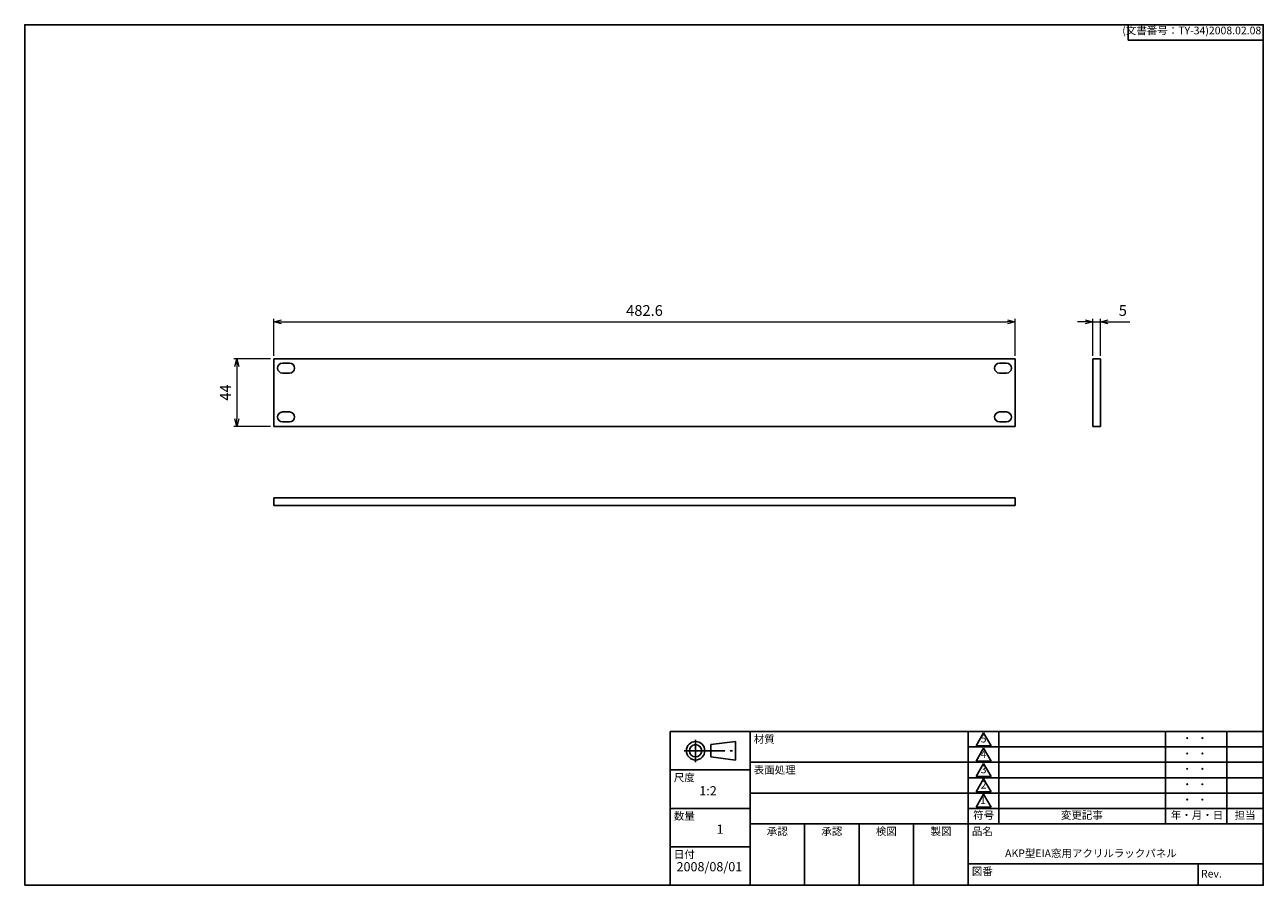
# Model space of a CAD drawing. Units: millimetres. Extents: x 0 to 806, y 0 to 560.
import ezdxf
from ezdxf.enums import TextEntityAlignment as Align

# ---------------------------------------------------------------- set-up
doc = ezdxf.new("R2010")
doc.units = ezdxf.units.MM
doc.header["$LTSCALE"] = 2
doc.linetypes.add('gen7a', pattern=[6.875, 4.75, -0.875, 0.375, -0.875])
doc.layers.add('7A', color=4, linetype='gen7a')
doc.layers.add('RAHM2', color=1, linetype='Continuous')
doc.layers.add('AM_5', color=3, linetype='Continuous', lineweight=18)
doc.layers.add('TK1', color=7, linetype='Continuous', lineweight=25)
doc.styles.get("Standard").update_dxf_attribs({"font": 'ISOCP.SHX', "bigfont": 'bigfont.shx'})
doc.dimstyles.new('AM_ISO', dxfattribs={"dimtxt": 3.5, "dimasz": 2.5, "dimexe": 1, "dimexo": 1, "dimgap": 1.5, "dimtad": 1, "dimdsep": 46, "dimtxsty": 'Standard', "dimblk": 'OPEN30', "dimcen": 0, "dimclrd": 256, "dimclre": 256, "dimclrt": 2, "dimadec": 0, "dimazin": 2, "dimtp": 0.1, "dimtm": 0.1, "dimtfac": 0.71, "dimtmove": 0, "dimatfit": 3, "dimldrblk": 'OPEN30', "dimfxl": 0, "dimlwd": -1, "dimlwe": -1, "dimarcsym": 0})

# ---------------------------------------------------------------- blocks, each defined once
blk = doc.blocks.new('TK-A3')
for p, q in [((359, 280), (359, 275)), ((359, 275), (403, 275))]:
    blk.add_line(p, q)
blk.add_lwpolyline([(0, 0), (403, 0), (403, 280), (0, 280)], close=True)
at = {"insert": (402.36, 276.11), "char_height": 2.5, "width": 43.0784, "attachment_point": 9}
blk.add_mtext('(文書番号：TY-34)2008.02.08', dxfattribs=at)
blk = doc.blocks.new('TK-TITLE')
for p, q in [((0, 50), (-193, 50)), ((-193, 50), (-193, 0)), ((-167, 50), (-167, 0)), ((-96, 50), (-96, 0)), ((0, 0), (0, 50)), ((-179.72, 45.75), (-171.72, 46.75)), ((-179.72, 41.75), (-179.72, 45.75)), ((-171.72, 46.75), (-171.72, 40.75)), ((-171.72, 40.75), (-179.72, 41.75)), ((-167, 37.5), (-193, 37.5)), ((-167, 40), (-96, 40)), ((-167, 30), (-96, 30)), ((-167, 25), (-193, 25)), ((-167, 20), (-96, 20)), ((-149.25, 20), (-149.25, 0)), ((-131.5, 20), (-131.5, 0)), ((-113.75, 20), (-113.75, 0)), ((-96, 20), (0, 20)), ((-167, 12.5), (-193, 12.5)), ((-96, 7), (0, 7)), ((-21.18, 0), (-21.18, 7)), ((-193, 0), (0, 0))]:
    blk.add_line(p, q)
for radius in [3, 2]:
    blk.add_circle((-184.72, 43.75), radius)
at = {"layer": '7A'}
for q in [(-184.72, 47.32), (-188.44, 43.75), (-184.72, 40.04), (-170.94, 43.75)]:
    blk.add_line((-184.72, 43.75), q, dxfattribs=at)
at = {"layer": 'RAHM2'}
for p, q in [((-91, 49.6), (-93.42, 45.4)), ((-88.58, 45.4), (-91, 49.6)), ((-86, 50), (-86, 20)), ((-31.82, 50), (-31.82, 20)), ((-11.82, 50), (-11.82, 20)), ((-96, 45), (0, 45)), ((-93.42, 45.4), (-88.58, 45.4)), ((-91, 44.6), (-93.42, 40.4)), ((-88.58, 40.4), (-91, 44.6)), ((-93.42, 40.4), (-88.58, 40.4)), ((-96, 40), (0, 40)), ((-91, 39.6), (-93.42, 35.4)), ((-88.58, 35.4), (-91, 39.6)), ((-96, 35), (0, 35)), ((-93.42, 35.4), (-88.58, 35.4)), ((-91, 34.6), (-93.42, 30.4)), ((-88.58, 30.4), (-91, 34.6)), ((-96, 30), (0, 30)), ((-93.42, 30.4), (-88.58, 30.4)), ((-91, 29.6), (-93.42, 25.4)), ((-88.58, 25.4), (-91, 29.6)), ((-96, 25), (0, 25)), ((-93.42, 25.4), (-88.58, 25.4))]:
    blk.add_line(p, q, dxfattribs=at)
for tag, p, height in [('GEN-TITLE-MAT1', (-148.96, 43.3), 3), ('GEN-TITLE-MAT2', (-148.96, 33.3), 3), ('GEN-TITLE-DES1', (-84.14, 12.83), 3.5), ('GEN-TITLE-DES2', (-84, 9.15), 2.5), ('GEN-TITLE-NR1', (-84, 2), 3), ('GEN-TITLE-NR2', (-8, 1.71), 2.5)]:
    blk.add_attdef(tag, p, '', height=height)
for tag, p in [('GEN-TITLE-SCA', (-177.82, 28.3)), ('GEN-TITLE-QTY', (-175.61, 15.8))]:
    blk.add_attdef(tag, text='', height=3).set_placement(p, align=Align.BOTTOM_RIGHT)
blk.add_attdef('GEN-TITLE-DAT', text='', height=3).set_placement((-180.22, 3.59), align=Align.BOTTOM_CENTER)
for s, p in [('5', (-91, 45.65)), ('4', (-91, 40.65)), ('3', (-91, 35.65)), ('2', (-91, 30.65)), ('1', (-91.19, 25.65))]:
    blk.add_text(s, height=2.5, dxfattribs=at).set_placement(p, align=Align.BOTTOM_CENTER)
at = {"layer": 'RAHM2', "char_height": 2.5}
for s, insert, width, attachment_point in [('材質', (-165.8, 48.8), 60, 1), ('・  ・   ', (-22.28, 47.5), 20, 5), ('・  ・   ', (-22.28, 42.5), 20, 5), ('尺度', (-191.8, 36.3), 20, 1), ('表面処理', (-165.8, 38.8), 60, 1), ('・  ・   ', (-22.28, 37.5), 20, 5), ('・  ・   ', (-22.28, 32.5), 20, 5), ('・  ・   ', (-22.28, 27.5), 20, 5), ('符号', (-91, 22.5), 10, 5), ('変更記事', (-59, 22.5), 45, 5), ('年・月・日', (-21.56, 22.5), 20, 5), ('担当', (-5.91, 22.5), 15, 5), ('数量', (-191.8, 23.8), 20, 1), ('承認', (-158.13, 18.8), 17, 2), ('承認', (-140.38, 18.8), 17, 2), ('検図', (-122.63, 18.8), 17, 2), ('製図', (-104.88, 18.8), 17, 2), ('品名', (-94.8, 18.8), 90, 1), ('日付', (-191.8, 11.3), 60, 1), ('図番', (-94.8, 5.8), 90, 1), ('Rev.', (-16.86, 3.43), 7.9365, 5)]:
    blk.add_mtext(s, dxfattribs=dict(at, insert=insert, width=width, attachment_point=attachment_point))
blk = doc.blocks.new('_Open30')
at = {"color": 0, "linetype": 'ByBlock', "lineweight": -2}
for p, q in [((-1, 0.27), (0, 0)), ((0, 0), (-1, -0.27)), ((0, 0), (-1, 0))]:
    blk.add_line(p, q, dxfattribs=at)
blk = doc.blocks.new('*D6')
at = {"layer": 'AM_5'}
for p, q in [((160.03, 342.64), (136.03, 342.64)), ((138.03, 337.64), (138.03, 303.64)), ((160.03, 298.64), (136.03, 298.64))]:
    blk.add_line(p, q, dxfattribs=at)
at = {"layer": 'Defpoints', "color": 0}
for p in [(162.03, 342.64), (138.03, 298.64), (162.03, 298.64)]:
    blk.add_point(p, dxfattribs=at)
at = {"layer": 'AM_5', "xscale": 5, "yscale": 5, "zscale": 5}
for p, rotation in [((138.03, 342.64), 90), ((138.03, 298.64), 270)]:
    blk.add_blockref('_Open30', p, dxfattribs=dict(at, rotation=rotation))
at = {"layer": 'AM_5', "color": 2, "insert": (131.53, 320.64), "char_height": 7, "attachment_point": 5, "rotation": 90}
blk.add_mtext('44', dxfattribs=at)
blk = doc.blocks.new('*D7')
at = {"layer": 'AM_5'}
for p, q in [((162.03, 344.64), (162.03, 368.64)), ((167.03, 366.64), (639.63, 366.64)), ((644.63, 344.64), (644.63, 368.64))]:
    blk.add_line(p, q, dxfattribs=at)
at = {"layer": 'Defpoints', "color": 0}
for p in [(644.63, 366.64), (162.03, 342.64), (644.63, 342.64)]:
    blk.add_point(p, dxfattribs=at)
at = {"layer": 'AM_5', "xscale": 5, "yscale": 5, "zscale": 5, "rotation": 180}
blk.add_blockref('_Open30', (162.03, 366.64), dxfattribs=at)
at = {"layer": 'AM_5', "xscale": 5, "yscale": 5, "zscale": 5}
blk.add_blockref('_Open30', (644.63, 366.64), dxfattribs=at)
at = {"layer": 'AM_5', "color": 2, "insert": (403.33, 373.14), "char_height": 7, "attachment_point": 5}
blk.add_mtext('482.6', dxfattribs=at)
blk = doc.blocks.new('*D9')
at = {"layer": 'AM_5'}
for p, q in [((690.09, 366.64), (685.09, 366.64)), ((695.09, 344.64), (695.09, 368.64)), ((695.09, 366.64), (700.09, 366.64)), ((700.09, 344.64), (700.09, 368.64)), ((705.09, 366.64), (719.18, 366.64))]:
    blk.add_line(p, q, dxfattribs=at)
at = {"layer": 'Defpoints', "color": 0}
for p in [(700.09, 366.64), (695.09, 342.64), (700.09, 342.64)]:
    blk.add_point(p, dxfattribs=at)
at = {"layer": 'AM_5', "xscale": 5, "yscale": 5, "zscale": 5}
blk.add_blockref('_Open30', (695.09, 366.64), dxfattribs=at)
at = {"layer": 'AM_5', "xscale": 5, "yscale": 5, "zscale": 5, "rotation": 180}
blk.add_blockref('_Open30', (700.09, 366.64), dxfattribs=at)
at = {"layer": 'AM_5', "color": 2, "insert": (714.63, 373.14), "char_height": 7, "attachment_point": 5}
blk.add_mtext('5', dxfattribs=at)

msp = doc.modelspace()

# ---------------------------------------------------------------- linework, layer by layer
at = {"layer": 'TK1'}
for p, q in [((644.634, 342.642), (162.034, 342.642)), ((162.034, 342.642), (162.034, 298.642)), ((172.284, 339.792), (167.784, 339.792)), ((634.384, 339.792), (638.884, 339.792)), ((644.634, 298.642), (644.634, 342.642)), ((695.086, 342.642), (695.086, 298.642)), ((695.086, 342.642), (700.086, 342.642)), ((700.086, 342.642), (700.086, 298.642)), ((167.784, 333.292), (172.284, 333.292)), ((638.884, 333.292), (634.384, 333.292)), ((172.284, 307.992), (167.784, 307.992)), ((634.384, 307.992), (638.884, 307.992)), ((162.034, 298.642), (644.634, 298.642)), ((167.784, 301.492), (172.284, 301.492)), ((638.884, 301.492), (634.384, 301.492)), ((700.086, 298.642), (695.086, 298.642)), ((162.034, 252.174), (644.634, 252.174)), ((162.034, 252.174), (162.034, 247.174)), ((644.634, 247.174), (644.634, 252.174)), ((162.034, 247.174), (644.634, 247.174))]:
    msp.add_line(p, q, dxfattribs=at)
for centre, start, end in [((167.784, 336.542), 90, 270), ((172.284, 336.542), 270, 90), ((634.384, 336.542), 90, 270), ((638.884, 336.542), 270, 90), ((167.784, 304.742), 90, 270), ((172.284, 304.742), 270, 90), ((634.384, 304.742), 90, 270), ((638.884, 304.742), 270, 90)]:
    msp.add_arc(centre, 3.25, start, end, dxfattribs=at)

# ---------------------------------------------------------------- block references
at = {"lineweight": 0, "xscale": 2, "yscale": 2, "zscale": 2}
msp.add_blockref('TK-A3', (0, 0), dxfattribs=at)
msp.add_blockref('TK-TITLE', (806, 0), dxfattribs=at).add_auto_attribs({'GEN-TITLE-DES2': 'AKP型EIA窓用アクリルラックパネル', 'GEN-TITLE-QTY': '1', 'GEN-TITLE-SCA': '1:2', 'GEN-TITLE-DAT': '2008/08/01'})

# ---------------------------------------------------------------- dimensions: what is measured, and where the dimension line sits
at = {"layer": 'AM_5'}
for base, p1, p2, picture, middle in [((644.634, 366.642), (162.034, 342.642), (644.634, 342.642), '*D7', (403.334, 373.143)), ((700.086, 366.642), (695.086, 342.642), (700.086, 342.642), '*D9', (714.631, 373.142))]:
    dim = msp.add_linear_dim(base=base, p1=p1, p2=p2, dimstyle='AM_ISO', override={"dimscale": 2}, dxfattribs=at)
    dim.commit()
    dim.dimension.update_dxf_attribs({"geometry": picture, "text_midpoint": middle})
dim = msp.add_linear_dim(base=(138.034, 298.642), p1=(162.034, 342.642), p2=(162.034, 298.642), angle=90, dimstyle='AM_ISO', override={"dimscale": 2}, dxfattribs=at)
dim.commit()
dim.dimension.update_dxf_attribs({"geometry": '*D6', "text_midpoint": (131.534, 320.642)})

doc.saveas('drawing.dxf')
